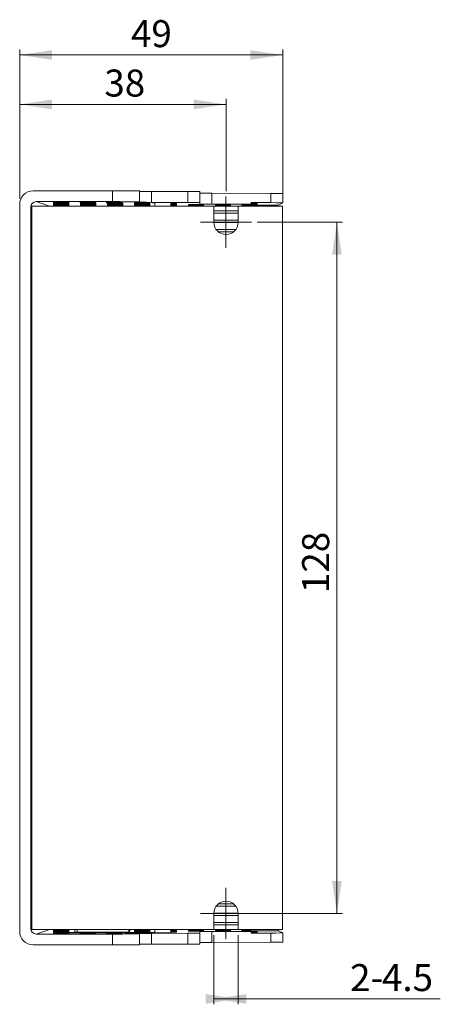
# Model space of a CAD drawing. Units: millimetres. Extents: x 54 to 366, y 60 to 244.
# Drawn here: x 288 to 366, y 60 to 243 of the extents above; entities that cross this region are included whole.
import ezdxf

# ---------------------------------------------------------------- set-up
doc = ezdxf.new("R2010")
doc.units = ezdxf.units.MM
doc.styles.add('SLDTEXTSTYLE0', font='TXT', dxfattribs={"width": 0.75})
doc.dimstyles.new('SLDDIMSTYLE2', dxfattribs={"dimtxt": 5, "dimasz": 6, "dimexe": 0, "dimexo": 0.0625, "dimgap": 1.25, "dimtad": 1, "dimdec": 6, "dimrnd": 1e-09, "dimzin": 12, "dimdsep": 46, "dimtxsty": 'SLDTEXTSTYLE0', "dimsah": 1, "dimcen": 0.09, "dimadec": 0, "dimazin": 3, "dimtfac": 1, "dimtdec": 3, "dimtofl": 0, "dimtmove": 0, "dimatfit": 3, "dimfxl": 0, "dimfrac": 2, "dimtolj": 1, "dimtzin": 12, "dimarcsym": 0})
doc.dimstyles.new('SLDDIMSTYLE3', dxfattribs={"dimtxt": 5, "dimasz": 6, "dimexe": 0, "dimexo": 0.0625, "dimgap": 1.25, "dimtad": 1, "dimdec": 6, "dimrnd": 1e-09, "dimzin": 12, "dimdsep": 46, "dimtxsty": 'SLDTEXTSTYLE0', "dimsah": 1, "dimcen": 0.09, "dimadec": 0, "dimazin": 3, "dimtfac": 1, "dimtofl": 0, "dimtmove": 0, "dimatfit": 3, "dimfxl": 0, "dimfrac": 2, "dimtolj": 1, "dimtzin": 12, "dimarcsym": 0})
doc.dimstyles.new('SLDDIMSTYLE4', dxfattribs={"dimtxt": 5, "dimasz": 6, "dimexe": 0, "dimexo": 0.0625, "dimgap": 1.25, "dimtad": 1, "dimdec": 1, "dimrnd": 1e-09, "dimzin": 12, "dimdsep": 46, "dimtxsty": 'SLDTEXTSTYLE0', "dimsah": 1, "dimcen": 0.09, "dimadec": 0, "dimazin": 3, "dimtfac": 1, "dimtdec": 1, "dimtofl": 0, "dimtmove": 0, "dimatfit": 3, "dimfxl": 0, "dimfrac": 2, "dimtolj": 1, "dimtzin": 12, "dimarcsym": 0})

# ---------------------------------------------------------------- blocks, each defined once
blk = doc.blocks.new('_D_3')
at = {"color": 7, "linetype": 'Continuous', "lineweight": 0}
for p, q in [((332.36, 205.28), (348.17, 205.28)), ((347.17, 205.28), (347.17, 77.28)), ((329.86, 77.28), (348.17, 77.28))]:
    blk.add_line(p, q, dxfattribs=at)
for points in [[(347.17, 205.28), (346.27, 199.28), (348.07, 199.28)], [(347.17, 77.28), (348.07, 83.28), (346.27, 83.28)]]:
    blk.add_solid(points, dxfattribs=at)
at = {"color": 7, "linetype": 'Continuous', "lineweight": 0, "insert": (340.72, 136.6), "char_height": 5, "attachment_point": 1, "rotation": 90, "style": 'SLDTEXTSTYLE0'}
blk.add_mtext('128', dxfattribs=at)
blk = doc.blocks.new('_D_4')
at = {"color": 7, "linetype": 'Continuous', "lineweight": 0}
for p, q in [((288.37, 209.62), (288.37, 228.12)), ((326.61, 211.03), (326.61, 228.12)), ((288.37, 227.12), (326.61, 227.12))]:
    blk.add_line(p, q, dxfattribs=at)
for points in [[(288.37, 227.12), (294.37, 226.22), (294.37, 228.02)], [(326.61, 227.12), (320.61, 228.02), (320.61, 226.22)]]:
    blk.add_solid(points, dxfattribs=at)
at = {"color": 7, "linetype": 'Continuous', "lineweight": 0, "insert": (304.06, 233.57), "char_height": 5, "attachment_point": 1, "style": 'SLDTEXTSTYLE0'}
blk.add_mtext('38', dxfattribs=at)
blk = doc.blocks.new('_D_5')
at = {"color": 7, "linetype": 'Continuous', "lineweight": 0}
for p, q in [((288.37, 209.62), (288.37, 237.27)), ((337.11, 209.28), (337.11, 237.27)), ((288.37, 236.27), (337.11, 236.27))]:
    blk.add_line(p, q, dxfattribs=at)
for points in [[(288.37, 236.27), (294.37, 235.37), (294.37, 237.17)], [(337.11, 236.27), (331.11, 237.17), (331.11, 235.37)]]:
    blk.add_solid(points, dxfattribs=at)
at = {"color": 7, "linetype": 'Continuous', "lineweight": 0, "insert": (309, 242.72), "char_height": 5, "attachment_point": 1, "style": 'SLDTEXTSTYLE0'}
blk.add_mtext('49', dxfattribs=at)
blk = doc.blocks.new('_D_6')
at = {"color": 7, "linetype": 'Continuous', "lineweight": 0}
for p, q in [((324.36, 73.28), (324.36, 60.44)), ((328.86, 73.28), (328.86, 60.44)), ((324.36, 61.44), (328.86, 61.44)), ((328.86, 61.44), (366.33, 61.44))]:
    blk.add_line(p, q, dxfattribs=at)
for points in [[(328.86, 61.44), (322.86, 62.34), (322.86, 60.54)], [(324.36, 61.44), (330.36, 60.54), (330.36, 62.34)]]:
    blk.add_solid(points, dxfattribs=at)
at = {"color": 7, "linetype": 'Continuous', "lineweight": 0, "char_height": 5, "attachment_point": 1, "style": 'SLDTEXTSTYLE0'}
for s, insert in [('2-', (349.6, 67.89)), ('4.5', (355.51, 67.89))]:
    blk.add_mtext(s, dxfattribs=dict(at, insert=insert))
blk = doc.blocks.new('SW_CENTERMARKSYMBOL_0')
at = {"color": 0, "linetype": 'Continuous', "lineweight": 0}
for p, q in [((0, 2.5), (0, 4.75)), ((0, 0), (0, 2.5)), ((-2.5, 0), (-4.75, 0)), ((0, 0), (-2.5, 0)), ((0, 0), (0, -2.5)), ((0, 0), (2.5, 0)), ((2.5, 0), (4.75, 0)), ((0, -2.5), (0, -4.75))]:
    blk.add_line(p, q, dxfattribs=at)
blk = doc.blocks.new('SW_CENTERMARKSYMBOL_1')
at = {"color": 0, "linetype": 'Continuous', "lineweight": 0}
for p, q in [((0, 2.5), (0, 4.75)), ((0, 0), (0, 2.5)), ((-2.5, 0), (-4.75, 0)), ((0, 0), (-2.5, 0)), ((0, 0), (0, -2.5)), ((0, 0), (2.5, 0)), ((2.5, 0), (4.75, 0)), ((0, -2.5), (0, -4.75))]:
    blk.add_line(p, q, dxfattribs=at)

msp = doc.modelspace()

# ---------------------------------------------------------------- linework, layer by layer
at = {"color": 7, "linetype": 'Continuous', "lineweight": 15}
for p, q in [((290.8698912, 211.1223334), (305.5498066, 211.1223334)), ((305.5498066, 209.1048796), (305.5498066, 211.1223334)), ((310.5498066, 211.078699), (310.5498066, 209.0612453)), ((312.7733495, 210.9957681), (312.7733495, 208.9783144)), ((319.5262637, 210.9799774), (312.7733495, 210.9957681)), ((319.5262637, 210.9799774), (319.5262637, 208.9625236)), ((321.7498066, 210.9546889), (321.7498066, 208.9372351)), ((323.9733495, 210.6622153), (323.9733495, 208.6447616)), ((334.945729, 210.636558), (323.9733495, 210.6622153)), ((334.945729, 208.9191157), (334.945729, 210.636558)), ((337.168815, 210.6108126), (337.168815, 208.8933702)), ((288.3696055, 73.9432197), (288.3696055, 208.6228093)), ((290.4219774, 74.460959), (290.4219774, 208.10507)), ((290.6058066, 208.2830145), (290.6058066, 74.2830145)), ((324.3558066, 208.2830145), (290.6058066, 208.2830145)), ((291.4220917, 209.1048796), (305.5498066, 209.1048796)), ((294.6631499, 208.917252), (294.6631499, 209.0219744)), ((294.6631499, 208.7950758), (294.6631499, 208.8605273)), ((294.6631499, 208.6816266), (294.6631499, 208.7470781)), ((294.6631499, 208.5681773), (294.6631499, 208.6336288)), ((294.6631499, 208.454728), (294.6631499, 208.5201795)), ((294.6631499, 208.3412787), (294.6631499, 208.4067302)), ((297.4631499, 209.0219744), (297.4631499, 208.917252)), ((297.4631499, 208.8605273), (297.4631499, 208.7950758)), ((297.4631499, 208.7470781), (297.4631499, 208.6816266)), ((297.4631499, 208.6336288), (297.4631499, 208.5681773)), ((297.4631499, 208.5201795), (297.4631499, 208.454728)), ((297.4631499, 208.4067302), (297.4631499, 208.3412787)), ((299.5631499, 208.917252), (299.5631499, 209.0219744)), ((299.6631499, 208.7950758), (299.6631499, 208.8605273)), ((299.6631499, 208.6816266), (299.6631499, 208.7470781)), ((299.6631499, 208.5681773), (299.6631499, 208.6336288)), ((299.6631499, 208.454728), (299.6631499, 208.5201795)), ((299.6631499, 208.3412787), (299.6631499, 208.4067302)), ((299.6631499, 208.2830145), (299.6631499, 208.2932809)), ((302.3631499, 209.0219744), (302.3631499, 208.917252)), ((302.4631499, 208.8605273), (302.4631499, 208.7950758)), ((302.4631499, 208.7470781), (302.4631499, 208.6816266)), ((302.4631499, 208.6336288), (302.4631499, 208.5681773)), ((302.4631499, 208.5201795), (302.4631499, 208.454728)), ((302.4631499, 208.4067302), (302.4631499, 208.3412787)), ((302.4631499, 208.2932809), (302.4631499, 208.2830145)), ((304.4631499, 208.917252), (304.4631499, 209.0219744)), ((304.6631499, 208.7950758), (304.6631499, 208.8605273)), ((304.6631499, 208.6816266), (304.6631499, 208.7470781)), ((304.6631499, 208.5681773), (304.6631499, 208.6336288)), ((304.6631499, 208.454728), (304.6631499, 208.5201795)), ((304.6631499, 208.3412787), (304.6631499, 208.4067302)), ((304.6631499, 208.2830145), (304.6631499, 208.2932809)), ((307.2631499, 209.0219744), (307.2631499, 208.917252)), ((307.4631499, 208.8605273), (307.4631499, 208.7950758)), ((307.4631499, 208.7470781), (307.4631499, 208.6816266)), ((307.4631499, 208.6336288), (307.4631499, 208.5681773)), ((307.4631499, 208.5201795), (307.4631499, 208.454728)), ((307.4631499, 208.4067302), (307.4631499, 208.3412787)), ((307.4631499, 208.2932809), (307.4631499, 208.2830145)), ((309.6631499, 208.7950758), (309.6631499, 208.8605273)), ((309.6631499, 208.6816266), (309.6631499, 208.7470781)), ((309.6631499, 208.5681773), (309.6631499, 208.6336288)), ((309.6631499, 208.454728), (309.6631499, 208.5201795)), ((309.6631499, 208.3412787), (309.6631499, 208.4067302)), ((309.6631499, 208.2830145), (309.6631499, 208.2932809)), ((310.5498066, 209.0036029), (310.5498066, 209.0612453)), ((312.4631499, 208.8605273), (312.4631499, 208.7950758)), ((312.4631499, 208.7470781), (312.4631499, 208.6816266)), ((312.4631499, 208.6336288), (312.4631499, 208.5681773)), ((312.4631499, 208.5201795), (312.4631499, 208.454728)), ((312.4631499, 208.4067302), (312.4631499, 208.3412787)), ((312.4631499, 208.2932809), (312.4631499, 208.2830145)), ((319.5262637, 208.9625236), (312.7733495, 208.9783144)), ((313.4058066, 208.923126), (313.4058066, 208.2830145)), ((316.4058066, 208.2830145), (316.4058066, 208.9164623)), ((317.4631499, 208.8605273), (317.4631499, 208.7950758)), ((317.4631499, 208.7470781), (317.4631499, 208.6816266)), ((317.4631499, 208.6336288), (317.4631499, 208.5681773)), ((317.4631499, 208.5201795), (317.4631499, 208.454728)), ((317.4631499, 208.4067302), (317.4631499, 208.3412787)), ((317.4631499, 208.2932809), (317.4631499, 208.2830145)), ((319.6631499, 208.454728), (319.6631499, 208.5769041)), ((319.6631499, 208.3412787), (319.6631499, 208.4067302)), ((319.6631499, 208.2830145), (319.6631499, 208.2932809)), ((321.7498066, 208.6700501), (321.7498066, 208.9372351)), ((322.4631499, 208.5769041), (322.4631499, 208.454728)), ((322.4631499, 208.4067302), (322.4631499, 208.3412787)), ((322.4631499, 208.2932809), (322.4631499, 208.2830145)), ((331.2631499, 208.6277154), (323.9733495, 208.6447616)), ((324.3558066, 208.2830145), (324.3558066, 205.2830145)), ((328.8558066, 208.2830145), (324.3558066, 208.2830145)), ((324.6631499, 208.454728), (324.6631499, 208.5594504)), ((324.6631499, 208.3412787), (324.6631499, 208.4067302)), ((324.6631499, 208.2830145), (324.6631499, 208.2932809)), ((327.4631499, 208.5594504), (327.4631499, 208.454728)), ((327.4631499, 208.4067302), (327.4631499, 208.3412787)), ((327.4631499, 208.2932809), (327.4631499, 208.2830145)), ((328.8558066, 205.2830145), (328.8558066, 208.2830145)), ((337.1058066, 208.2830145), (328.8558066, 208.2830145)), ((329.5631499, 208.454728), (329.5631499, 208.5419967)), ((329.5631499, 208.3412787), (329.5631499, 208.4067302)), ((329.5631499, 208.2830145), (329.5631499, 208.2932809)), ((331.2631499, 208.9277269), (331.2631499, 208.6277154)), ((334.945729, 208.9191157), (331.2631499, 208.9277269)), ((331.2631499, 208.6277154), (331.2631499, 208.5539305)), ((331.2631499, 208.4427942), (331.2631499, 208.5539305)), ((331.2631499, 208.4840923), (336.3501967, 208.4840923)), ((331.2631499, 208.4427942), (331.2631499, 208.418664)), ((331.2631499, 208.3293449), (331.2631499, 208.418664)), ((331.2631499, 208.3293449), (331.2631499, 208.3052148)), ((331.2631499, 208.2830145), (331.2631499, 208.3052148)), ((332.3631499, 208.7547394), (332.3631499, 208.8420081)), ((332.3631499, 208.6412901), (332.3631499, 208.7067416)), ((332.3631499, 208.5278409), (332.3631499, 208.5932924)), ((337.168815, 208.8933702), (336.3501967, 208.4840923)), ((337.1058066, 208.2830145), (337.1058066, 74.2830145)), ((324.3558066, 207.3919339), (328.8558066, 207.3919339)), ((328.8558066, 206.9668208), (324.3558066, 206.9668208)), ((324.3558066, 205.6702257), (328.8558066, 205.6702257)), ((328.8554874, 205.2451126), (324.3561259, 205.2451126)), ((324.7942829, 203.9485176), (328.4173303, 203.9485176)), ((328.008045, 203.5234045), (325.2035682, 203.5234045)), ((328.4173303, 78.6175114), (324.7942829, 78.6175114)), ((325.2035682, 79.0426245), (328.008045, 79.0426245)), ((324.3558066, 77.2830145), (324.3558066, 74.2830145)), ((328.8558066, 76.8958032), (324.3558066, 76.8958032)), ((324.3561259, 77.3209164), (328.8554874, 77.3209164)), ((328.8558066, 74.2830145), (328.8558066, 77.2830145)), ((324.3558066, 75.5992082), (328.8558066, 75.5992082)), ((328.8558066, 75.1740951), (324.3558066, 75.1740951)), ((324.3558066, 74.2830145), (290.6058066, 74.2830145)), ((305.5498066, 73.4611493), (291.4220917, 73.4611493)), ((294.6631499, 74.1592988), (294.6631499, 74.2247503)), ((294.6631499, 74.0458495), (294.6631499, 74.111301)), ((294.6631499, 73.9324002), (294.6631499, 73.9978517)), ((294.6631499, 73.8189509), (294.6631499, 73.8844024)), ((294.6631499, 73.5440546), (294.6631499, 73.648777)), ((297.4040066, 73.765056), (297.4040066, 73.7432406)), ((304.9040066, 73.765056), (297.4040066, 73.765056)), ((298.4040066, 73.7432406), (297.4040066, 73.7432406)), ((297.4040066, 73.7301508), (298.4040066, 73.7301508)), ((297.4040066, 73.7301508), (297.4040066, 73.7083353)), ((297.4040066, 73.7083353), (304.9040066, 73.7083353)), ((297.4631499, 74.2247503), (297.4631499, 74.1592988)), ((297.4631499, 74.111301), (297.4631499, 74.0458495)), ((297.4631499, 73.9978517), (297.4631499, 73.9324002)), ((297.4631499, 73.8844024), (297.4631499, 73.8189509)), ((297.4631499, 73.648777), (297.4631499, 73.5440546)), ((298.4040066, 73.7519662), (298.4040066, 73.7432406)), ((298.4040066, 73.7301508), (298.4040066, 73.7214251)), ((298.4040066, 73.7214251), (298.4040066, 73.7083353)), ((298.6100066, 74.2830145), (298.6100066, 73.7830145)), ((299.0100066, 73.7830145), (298.6100066, 73.7830145)), ((304.9040066, 73.7563294), (298.9040066, 73.7563294)), ((298.9040066, 73.7170619), (304.9040066, 73.7170619)), ((299.0100066, 73.7830145), (299.0100066, 74.2830145)), ((308.6100066, 73.7830145), (299.0100066, 73.7830145)), ((299.5631499, 73.5440546), (299.5631499, 73.648777)), ((302.3631499, 73.648777), (302.3631499, 73.5440546)), ((304.4631499, 73.5440546), (304.4631499, 73.648777)), ((304.9040066, 73.765056), (304.9040066, 73.7563294)), ((304.9040066, 73.7170619), (304.9040066, 73.7083353)), ((305.5498066, 71.4436956), (305.5498066, 73.4611493)), ((313.4058066, 73.765056), (306.4040066, 73.765056)), ((306.4040066, 73.7563294), (306.4040066, 73.765056)), ((312.4040066, 73.7563294), (306.4040066, 73.7563294)), ((306.4040066, 73.7170619), (312.4040066, 73.7170619)), ((306.4040066, 73.7083353), (306.4040066, 73.7170619)), ((306.4040066, 73.7083353), (313.4058066, 73.7083353)), ((307.2631499, 73.648777), (307.2631499, 73.5440546)), ((308.6100066, 74.2830145), (308.6100066, 73.7830145)), ((308.8986817, 74.2830145), (308.6100066, 73.7830145)), ((309.6631499, 74.272748), (309.6631499, 74.2830145)), ((309.6631499, 74.1592988), (309.6631499, 74.2247503)), ((309.6631499, 74.0458495), (309.6631499, 74.111301)), ((309.6631499, 73.9324002), (309.6631499, 73.9978517)), ((309.6631499, 73.8189509), (309.6631499, 73.8844024)), ((310.5498066, 73.5047837), (310.5498066, 73.5624261)), ((310.5498066, 73.5047837), (310.5498066, 71.4873299)), ((312.4631499, 74.2830145), (312.4631499, 74.272748)), ((312.4631499, 74.2247503), (312.4631499, 74.1592988)), ((312.4631499, 74.111301), (312.4631499, 74.0458495)), ((312.4631499, 73.9978517), (312.4631499, 73.9324002)), ((312.4631499, 73.8844024), (312.4631499, 73.8189509)), ((312.7733495, 73.5877146), (319.5262637, 73.6035053)), ((312.7733495, 73.5877146), (312.7733495, 71.5702609)), ((312.9040066, 73.7432406), (312.9040066, 73.7519662)), ((313.4058066, 73.7432406), (312.9040066, 73.7432406)), ((312.9040066, 73.7301508), (313.4058066, 73.7301508)), ((312.9040066, 73.7214251), (312.9040066, 73.7301508)), ((312.9040066, 73.7214251), (312.9040066, 73.7083353)), ((313.4058066, 73.6688819), (313.4053848, 73.6429069)), ((313.4058066, 74.2830145), (313.4058066, 73.6688819)), ((316.4058066, 73.6688819), (316.4058066, 74.2830145)), ((316.4060396, 73.6495743), (316.4058066, 73.6688819)), ((317.4631499, 74.2830145), (317.4631499, 74.272748)), ((317.4631499, 74.2247503), (317.4631499, 74.1592988)), ((317.4631499, 74.111301), (317.4631499, 74.0458495)), ((317.4631499, 73.9978517), (317.4631499, 73.9324002)), ((317.4631499, 73.8844024), (317.4631499, 73.8189509)), ((319.5262637, 73.6035053), (319.5262637, 71.5860516)), ((319.6631499, 74.272748), (319.6631499, 74.2830145)), ((319.6631499, 74.1592988), (319.6631499, 74.2247503)), ((319.6631499, 73.9891248), (319.6631499, 74.111301)), ((321.7498066, 73.6287939), (321.7498066, 73.8959789)), ((321.7498066, 73.6287939), (321.7498066, 71.6113401)), ((322.4631499, 74.2830145), (322.4631499, 74.272748)), ((322.4631499, 74.2247503), (322.4631499, 74.1592988)), ((322.4631499, 74.111301), (322.4631499, 73.9891248)), ((323.9733495, 73.9212674), (331.2631499, 73.9383135)), ((323.9733495, 73.9212674), (323.9733495, 71.9038136)), ((328.8558066, 74.2830145), (324.3558066, 74.2830145)), ((324.6631499, 74.272748), (324.6631499, 74.2830145)), ((324.6631499, 74.1592988), (324.6631499, 74.2247503)), ((324.6631499, 74.0065786), (324.6631499, 74.111301)), ((327.4631499, 74.2830145), (327.4631499, 74.272748)), ((327.4631499, 74.2247503), (327.4631499, 74.1592988)), ((327.4631499, 74.111301), (327.4631499, 74.0065786)), ((337.1058066, 74.2830145), (328.8558066, 74.2830145)), ((329.5631499, 74.272748), (329.5631499, 74.2830145)), ((329.5631499, 74.1592988), (329.5631499, 74.2247503)), ((329.5631499, 74.0240323), (329.5631499, 74.111301)), ((331.2631499, 74.2608142), (331.2631499, 74.2830145)), ((331.2631499, 74.2608142), (331.2631499, 74.2366841)), ((331.2631499, 74.1473649), (331.2631499, 74.2366841)), ((331.2631499, 74.1473649), (331.2631499, 74.1232348)), ((331.2631499, 74.0120985), (331.2631499, 74.1232348)), ((331.2631499, 74.0819367), (336.3501967, 74.0819367)), ((331.2631499, 74.0120985), (331.2631499, 73.9383135)), ((331.2631499, 73.9383135), (331.2631499, 73.6383021)), ((334.945729, 73.6469133), (331.2631499, 73.6383021)), ((332.3631499, 74.0381881), (332.3631499, 73.9727366)), ((332.3631499, 73.9247388), (332.3631499, 73.8592873)), ((332.3631499, 73.8112896), (332.3631499, 73.7240209)), ((334.945729, 71.929471), (334.945729, 73.6469133)), ((337.168815, 73.6726587), (336.3501967, 74.0819367)), ((337.168815, 73.6726587), (337.168815, 71.9552164)), ((305.5498066, 71.4436956), (290.8698912, 71.4436956)), ((312.7733495, 71.5702609), (319.5262637, 71.5860516)), ((323.9733495, 71.9038136), (334.945729, 71.929471))]:
    msp.add_line(p, q, dxfattribs=at)
at = {"color": 8, "linetype": 'Continuous', "lineweight": 15}
for p, q in [((290.6058066, 208.043806), (290.4219774, 208.10507)), ((291.4220917, 209.1048796), (293.888188, 208.2830145)), ((290.4219774, 74.460959), (290.6058066, 74.5222229)), ((293.888188, 74.2830145), (291.4220917, 73.4611493)), ((298.9040066, 73.7170619), (298.9040066, 73.7083353)), ((312.4040066, 73.7170619), (312.4040066, 73.7083353)), ((313.4058066, 73.6688819), (316.0708051, 73.6688819)), ((316.0708051, 73.6688819), (316.4058066, 73.6688819))]:
    msp.add_line(p, q, dxfattribs=at)
at = {"color": 7, "linetype": 'Continuous', "lineweight": 15}
for centre, radius, start, end in [((326.6058066, 205.2830145), 2.25, 180, 0), ((326.6058066, 77.2830145), 2.25, 0, 180), ((298.7790161, 59.4289303), 14.3279443, 89.500171294, 91.499790631), ((298.7790161, 88.044461), 14.3279443, 268.500209369, 270.499828706), ((312.5289971, 59.4289303), 14.3279443, 88.500209369, 90.499828706), ((312.5289971, 88.044461), 14.3279443, 269.500171294, 271.499790631)]:
    msp.add_arc(centre, radius, start, end, dxfattribs=at)
for centre, major_axis, ratio, start_param, end_param in [((290.8704625, 208.6222382), (2.3726597, -0.7907259), 0.9996192872, 1.8926001863, 3.463168079), ((305.5498066, 211.078699), (5, 0), 0.0087268678, 0, 1.5707963268), ((313.5498066, 211.0210566), (3, 0), 0.0087268678, 3.1415926536, 4.4505895926), ((318.7498066, 210.9546889), (3, 0), 0.0087268678, 0, 1.308996939), ((324.7498066, 210.6875039), (3, 0), 0.0087268678, 3.1415926536, 4.4505895926), ((334.1692719, 210.6112695), (3, 0), 0.0087268678, 6.2657320147, 7.5921822462), ((291.4223202, 208.1048416), (-0.9490639, 0.3162904), 0.9996192872, 5.0341928399, 6.6047607326), ((296.0631499, 209.0219744), (1.4, 0), 0.0087268678, 0, 3.1415926536), ((296.0631499, 208.917252), (1.4, 0), 0.0087268678, 3.1415926536, 6.2831853072), ((296.0631499, 208.8605273), (1.4, 0), 0.0087268678, 0, 3.1415926536), ((296.0631499, 208.7950758), (1.4, 0), 0.0087268678, 3.1415926536, 6.2831853072), ((296.0631499, 208.7470781), (1.4, 0), 0.0087268678, 0, 3.1415926536), ((296.0631499, 208.6816266), (1.4, 0), 0.0087268678, 3.1415927089, 6.2831853072), ((296.0631499, 208.6336288), (1.4, 0), 0.0087268678, 0, 3.1415926536), ((296.0631499, 208.5681773), (1.4, 0), 0.0087268678, 3.1415927089, 6.2831853072), ((296.0631499, 208.5201795), (1.4, 0), 0.0087268678, 0, 3.1415926536), ((296.0631499, 208.454728), (1.4, 0), 0.0087268678, 3.1415927089, 6.2831853072), ((296.0631499, 208.4067302), (1.4, 0), 0.0087268678, 0, 3.1415926536), ((296.0631499, 208.3412787), (1.4, 0), 0.0087268678, 3.1415927089, 6.2831853072), ((300.9631499, 209.0219744), (1.4, 0), 0.0087268678, 0, 3.1415926536), ((300.9631499, 208.917252), (1.4, 0), 0.0087268678, 3.1415926536, 6.2831853072), ((301.0631499, 208.8605273), (1.4, 0), 0.0087268678, 0, 3.1415926536), ((301.0631499, 208.7950758), (1.4, 0), 0.0087268678, 3.1415926536, 6.2831853072), ((301.0631499, 208.7470781), (1.4, 0), 0.0087268678, 0, 3.1415926536), ((301.0631499, 208.6816266), (1.4, 0), 0.0087268678, 3.1415927089, 6.2831853072), ((301.0631499, 208.6336288), (1.4, 0), 0.0087268678, 0, 3.1415926536), ((301.0631499, 208.5681773), (1.4, 0), 0.0087268678, 3.1415927089, 6.2831853072), ((301.0631499, 208.5201795), (1.4, 0), 0.0087268678, 0, 3.1415926536), ((301.0631499, 208.454728), (1.4, 0), 0.0087268678, 3.1415927089, 6.2831853072), ((301.0631499, 208.4067302), (1.4, 0), 0.0087268678, 0, 3.1415926536), ((301.0631499, 208.3412787), (1.4, 0), 0.0087268678, 3.1415927089, 6.2831853072), ((301.0631499, 208.2932809), (1.4, 0), 0.0087268678, 0, 3.1415926536), ((305.8631499, 209.0219744), (1.4, 0), 0.0087268678, 0, 3.1415926536), ((305.8631499, 208.917252), (1.4, 0), 0.0087268678, 3.1415926536, 6.2831853072), ((306.0631499, 208.8605273), (1.4, 0), 0.0087268678, 0, 3.1415926536), ((306.0631499, 208.7950758), (1.4, 0), 0.0087268678, 3.1415926536, 6.2831853072), ((306.0631499, 208.7470781), (1.4, 0), 0.0087268678, 0, 3.1415926536), ((306.0631499, 208.6816266), (1.4, 0), 0.0087268678, 3.1415927089, 6.2831853072), ((306.0631499, 208.6336288), (1.4, 0), 0.0087268678, 0, 3.1415926536), ((306.0631499, 208.5681773), (1.4, 0), 0.0087268678, 3.1415927089, 6.2831853072), ((306.0631499, 208.5201795), (1.4, 0), 0.0087268678, 0, 3.1415926536), ((306.0631499, 208.454728), (1.4, 0), 0.0087268678, 3.1415927089, 6.2831853072), ((306.0631499, 208.4067302), (1.4, 0), 0.0087268678, 0, 3.1415926536), ((306.0631499, 208.3412787), (1.4, 0), 0.0087268678, 3.1415927089, 6.2831853072), ((306.0631499, 208.2932809), (1.4, 0), 0.0087268678, 0, 3.1415926536), ((305.5498066, 209.0612453), (5, 0), 0.0087268678, 0, 1.5707963268), ((311.0631499, 208.8605273), (1.4, 0), 0.0087268678, 0, 3.1415926536), ((311.0631499, 208.7950758), (1.4, 0), 0.0087268678, 3.1415926536, 6.2831853072), ((311.0631499, 208.7470781), (1.4, 0), 0.0087268678, 0, 3.1415926536), ((311.0631499, 208.6816266), (1.4, 0), 0.0087268678, 3.1415927089, 6.2831853072), ((311.0631499, 208.6336288), (1.4, 0), 0.0087268678, 0, 3.1415926536), ((311.0631499, 208.5681773), (1.4, 0), 0.0087268678, 3.1415927089, 6.2831853072), ((311.0631499, 208.5201795), (1.4, 0), 0.0087268678, 0, 3.1415926536), ((311.0631499, 208.454728), (1.4, 0), 0.0087268678, 3.1415927089, 6.2831853072), ((311.0631499, 208.4067302), (1.4, 0), 0.0087268678, 0, 3.1415926536), ((311.0631499, 208.3412787), (1.4, 0), 0.0087268678, 3.1415927089, 6.2831853072), ((311.0631499, 208.2932809), (1.4, 0), 0.0087268678, 0, 3.1415926536), ((313.5498066, 209.0036029), (3, 0), 0.0087268678, 3.1415926536, 4.4505895926), ((314.7043964, 208.9128886), (1.75, 0), 0.0087268678, 6.0469859875, 10.1594489771), ((316.0631499, 208.8605273), (1.4, 0), 0.0087268678, 0, 1.3235295208), ((316.0631499, 208.7950758), (1.4, 0), 0.0087268678, 4.9596557864, 6.2831853072), ((316.0631499, 208.7470781), (1.4, 0), 0.0087268678, 0, 1.3235295208), ((316.0631499, 208.6816266), (1.4, 0), 0.0087268678, 4.9596557864, 6.2831853072), ((316.0631499, 208.6336288), (1.4, 0), 0.0087268678, 0, 1.3235295208), ((316.0631499, 208.5681773), (1.4, 0), 0.0087268678, 4.9596557864, 6.2831853072), ((316.0631499, 208.5201795), (1.4, 0), 0.0087268678, 0, 1.3235295208), ((316.0631499, 208.454728), (1.4, 0), 0.0087268678, 4.9596557864, 6.2831853072), ((316.0631499, 208.4067302), (1.4, 0), 0.0087268678, 0, 1.3235295208), ((316.0631499, 208.3412787), (1.4, 0), 0.0087268678, 4.9596557864, 6.2831853072), ((316.0631499, 208.2932809), (1.4, 0), 0.0087268678, 0, 1.3235295208), ((318.7498066, 208.9372351), (3, 0), 0.0087268678, 0, 1.308996939), ((321.0631499, 208.5769041), (1.4, 0), 0.0087268678, 0, 3.1415926536), ((321.0631499, 208.454728), (1.4, 0), 0.0087268678, 3.1415927089, 6.2831853072), ((321.0631499, 208.4067302), (1.4, 0), 0.0087268678, 0, 3.1415926536), ((321.0631499, 208.3412787), (1.4, 0), 0.0087268678, 3.1415927089, 6.2831853072), ((321.0631499, 208.2932809), (1.4, 0), 0.0087268678, 0, 3.1415926536), ((324.7498066, 208.6700501), (3, 0), 0.0087268678, 3.1415926536, 4.4505895926), ((326.0631499, 208.5594504), (1.4, 0), 0.0087268678, 0, 3.1415926536), ((326.0631499, 208.454728), (1.4, 0), 0.0087268678, 3.1415927089, 6.2831853072), ((326.0631499, 208.4067302), (1.4, 0), 0.0087268678, 0, 3.1415926536), ((326.0631499, 208.3412787), (1.4, 0), 0.0087268678, 3.1415927089, 6.2831853072), ((326.0631499, 208.2932809), (1.4, 0), 0.0087268678, 0, 3.1415926536), ((330.9631499, 208.5419967), (1.4, 0), 0.0087268678, 1.3548358281, 3.1415926536), ((330.9631499, 208.454728), (1.4, 0), 0.0087268678, 3.1415927089, 4.9283494791), ((330.9631499, 208.4067302), (1.4, 0), 0.0087268678, 1.3548358281, 3.1415926536), ((330.9631499, 208.3412787), (1.4, 0), 0.0087268678, 3.1415927089, 4.9283494791), ((330.9631499, 208.2932809), (1.4, 0), 0.0087268678, 1.3548358281, 3.1415926536), ((330.9631499, 208.8420081), (1.4, 0), 0.0087268678, 0, 1.3548358281), ((330.9631499, 208.7547394), (1.4, 0), 0.0087268678, 4.9283494791, 6.2831853072), ((330.9631499, 208.7067416), (1.4, 0), 0.0087268678, 0, 1.3548358281), ((330.9631499, 208.6412901), (1.4, 0), 0.0087268678, 4.9283494791, 6.2831853072), ((330.9631499, 208.5932924), (1.4, 0), 0.0087268678, 0, 1.3548358281), ((330.9631499, 208.5278409), (1.4, 0), 0.0087268678, 4.9283494791, 6.2831853072), ((334.1692719, 208.8938272), (3, 0), 0.0087268678, 6.2657320147, 7.5921822462), ((336.3504252, 206.9841494), (0, 1.5), 0.0174550649, 0.0087266463, 0.5238294162), ((290.8704625, 73.9437908), (2.3726597, 0.7907259), 0.9996192872, 2.8200172282, 4.3905851209), ((291.4223202, 74.4611874), (-0.9490639, -0.3162904), 0.9996192872, 5.9616098818, 7.5321777745), ((296.0631499, 74.2247503), (1.4, 0), 0.0087268678, 0, 3.1415925983), ((296.0631499, 74.1592988), (1.4, 0), 0.0087268678, 3.1415926536, 6.2831853072), ((296.0631499, 74.111301), (1.4, 0), 0.0087268678, 0, 3.1415925983), ((296.0631499, 74.0458495), (1.4, 0), 0.0087268678, 3.1415926536, 6.2831853072), ((296.0631499, 73.9978517), (1.4, 0), 0.0087268678, 0, 3.1415925983), ((296.0631499, 73.9324002), (1.4, 0), 0.0087268678, 3.1415926536, 6.2831853072), ((296.0631499, 73.8844024), (1.4, 0), 0.0087268678, 0, 3.1415925983), ((296.0631499, 73.8189509), (1.4, 0), 0.0087268678, 3.1415926536, 6.2831853072), ((296.0631499, 73.648777), (1.4, 0), 0.0087268678, 0, 3.1415926536), ((296.0631499, 73.5440546), (1.4, 0), 0.0087268678, 3.1415926536, 6.2831853072), ((300.9631499, 73.648777), (1.4, 0), 0.0087268678, 0, 3.1415926536), ((300.9631499, 73.5440546), (1.4, 0), 0.0087268678, 3.1415926536, 6.2831853072), ((305.8631499, 73.648777), (1.4, 0), 0.0087268678, 0, 3.1415926536), ((305.8631499, 73.5440546), (1.4, 0), 0.0087268678, 3.1415926536, 6.2831853072), ((305.5498066, 73.5047837), (5, 0), 0.0087268678, 4.7123889804, 6.2831853072), ((311.0631499, 74.272748), (1.4, 0), 0.0087268678, 3.1415926536, 6.2831853072), ((311.0631499, 74.2247503), (1.4, 0), 0.0087268678, 0, 3.1415925983), ((311.0631499, 74.1592988), (1.4, 0), 0.0087268678, 3.1415926536, 6.2831853072), ((311.0631499, 74.111301), (1.4, 0), 0.0087268678, 0, 3.1415925983), ((311.0631499, 74.0458495), (1.4, 0), 0.0087268678, 3.1415926536, 6.2831853072), ((311.0631499, 73.9978517), (1.4, 0), 0.0087268678, 0, 3.1415925983), ((311.0631499, 73.9324002), (1.4, 0), 0.0087268678, 3.1415926536, 6.2831853072), ((311.0631499, 73.8844024), (1.4, 0), 0.0087268678, 0, 3.1415925983), ((311.0631499, 73.8189509), (1.4, 0), 0.0087268678, 3.1415926536, 6.2831853072), ((313.5498066, 73.5624261), (3, 0), 0.0087268678, 1.8325957146, 3.1415926536), ((314.7043964, 73.6531404), (1.75, 0), 0.0087268678, 2.4069377797, 4.7123889804), ((314.7043964, 73.6531404), (1.75, 0), 0.0087268678, 4.7123889804, 6.5191584173), ((316.0631499, 74.272748), (1.4, 0), 0.0087268678, 4.9596557864, 6.2831853072), ((316.0631499, 74.2247503), (1.4, 0), 0.0087268678, 0, 1.3235295208), ((316.0631499, 74.1592988), (1.4, 0), 0.0087268678, 4.9596557864, 6.2831853072), ((316.0631499, 74.111301), (1.4, 0), 0.0087268678, 0, 1.3235295208), ((316.0631499, 74.0458495), (1.4, 0), 0.0087268678, 4.9596557864, 6.2831853072), ((316.0631499, 73.9978517), (1.4, 0), 0.0087268678, 0, 1.3235295208), ((316.0631499, 73.9324002), (1.4, 0), 0.0087268678, 4.9596557864, 6.2831853072), ((316.0631499, 73.8844024), (1.4, 0), 0.0087268678, 0, 1.3235295208), ((316.0631499, 73.8189509), (1.4, 0), 0.0087268678, 4.9596557864, 6.2831853072), ((318.7498066, 73.6287939), (3, 0), 0.0087268678, 4.9741883682, 6.2831853072), ((321.0631499, 74.272748), (1.4, 0), 0.0087268678, 3.1415926536, 6.2831853072), ((321.0631499, 74.2247503), (1.4, 0), 0.0087268678, 0, 3.1415925983), ((321.0631499, 74.1592988), (1.4, 0), 0.0087268678, 3.1415926536, 6.2831853072), ((321.0631499, 74.111301), (1.4, 0), 0.0087268678, 0, 3.1415925983), ((321.0631499, 73.9891248), (1.4, 0), 0.0087268678, 3.1415926536, 6.2831853072), ((324.7498066, 73.8959789), (3, 0), 0.0087268678, 1.8325957146, 3.1415926536), ((326.0631499, 74.272748), (1.4, 0), 0.0087268678, 3.1415926536, 6.2831853072), ((326.0631499, 74.2247503), (1.4, 0), 0.0087268678, 0, 3.1415925983), ((326.0631499, 74.1592988), (1.4, 0), 0.0087268678, 3.1415926536, 6.2831853072), ((326.0631499, 74.111301), (1.4, 0), 0.0087268678, 0, 3.1415925983), ((326.0631499, 74.0065786), (1.4, 0), 0.0087268678, 3.1415926536, 6.2831853072), ((330.9631499, 74.272748), (1.4, 0), 0.0087268678, 3.1415926536, 4.9283494791), ((330.9631499, 74.2247503), (1.4, 0), 0.0087268678, 1.3548358281, 3.1415925983), ((330.9631499, 74.1592988), (1.4, 0), 0.0087268678, 3.1415926536, 4.9283494791), ((330.9631499, 74.111301), (1.4, 0), 0.0087268678, 1.3548358281, 3.1415925983), ((330.9631499, 74.0240323), (1.4, 0), 0.0087268678, 3.1415926536, 4.9283494791), ((330.9631499, 74.0381881), (1.4, 0), 0.0087268678, 0, 1.3548358281), ((330.9631499, 73.9727366), (1.4, 0), 0.0087268678, 4.9283494791, 6.2831853072), ((330.9631499, 73.9247388), (1.4, 0), 0.0087268678, 0, 1.3548358281), ((330.9631499, 73.8592873), (1.4, 0), 0.0087268678, 4.9283494791, 6.2831853072), ((330.9631499, 73.8112896), (1.4, 0), 0.0087268678, 0, 1.3548358281), ((330.9631499, 73.7240209), (1.4, 0), 0.0087268678, 4.9283494791, 6.2831853072), ((334.1692719, 73.6722018), (3, 0), 0.0087268678, 4.9741883682, 6.3006385997), ((336.3504252, 75.5818796), (0, 1.5), 0.0174550649, 2.6177632374, 3.1328660073), ((305.5498066, 71.4873299), (5, 0), 0.0087268678, 4.7123889804, 6.2831853072), ((313.5498066, 71.5449724), (3, 0), 0.0087268678, 1.8325957146, 3.1415926536), ((318.7498066, 71.6113401), (3, 0), 0.0087268678, 4.9741883682, 6.2831853072), ((324.7498066, 71.8785251), (3, 0), 0.0087268678, 1.8325957146, 3.1415926536), ((334.1692719, 71.9547595), (3, 0), 0.0087268678, 4.9741883682, 6.3006385997)]:
    msp.add_ellipse(centre, major_axis=major_axis, ratio=ratio, start_param=start_param, end_param=end_param, dxfattribs=at)

# ---------------------------------------------------------------- block references
at = {"color": 7, "linetype": 'Continuous', "lineweight": 0}
for name, p in [('SW_CENTERMARKSYMBOL_0', (326.6058066, 205.2830145)), ('SW_CENTERMARKSYMBOL_1', (326.6058066, 77.2830145))]:
    msp.add_blockref(name, p, dxfattribs=at)

# ---------------------------------------------------------------- dimensions: what is measured, and where the dimension line sits
for base, p2, picture, middle in [((337.1058066, 236.2716688), (337.1058066, 208.2830145), '_D_5', (312.6973172, 236.2716688)), ((326.6058066, 227.1223334), (326.6058066, 210.0330145), '_D_4', (307.7507792, 227.1223334))]:
    dim = msp.add_linear_dim(base=base, p1=(288.3696055, 208.6228093), p2=p2, dimstyle='SLDDIMSTYLE3', dxfattribs=at)
    dim.commit()
    dim.dimension.update_dxf_attribs({"geometry": picture, "text_midpoint": middle, "dimtype": 160})
dim = msp.add_linear_dim(base=(347.1692719, 77.2830145), p1=(331.3558066, 205.2830145), p2=(328.8558066, 77.2830145), angle=90, dimstyle='SLDDIMSTYLE2', dxfattribs=at)
dim.commit()
dim.dimension.update_dxf_attribs({"geometry": '_D_3', "text_midpoint": (347.1692719, 142.1382021), "dimtype": 160})
dim = msp.add_linear_dim(base=(328.8558066, 61.4436956), p1=(324.3558066, 74.2830145), p2=(328.8558066, 74.2830145), text='2-<>', dimstyle='SLDDIMSTYLE4', dxfattribs=at)
dim.commit()
dim.dimension.update_dxf_attribs({"geometry": '_D_6', "text_midpoint": (357.1692719, 61.4436956), "dimtype": 160})

doc.saveas('drawing.dxf')
